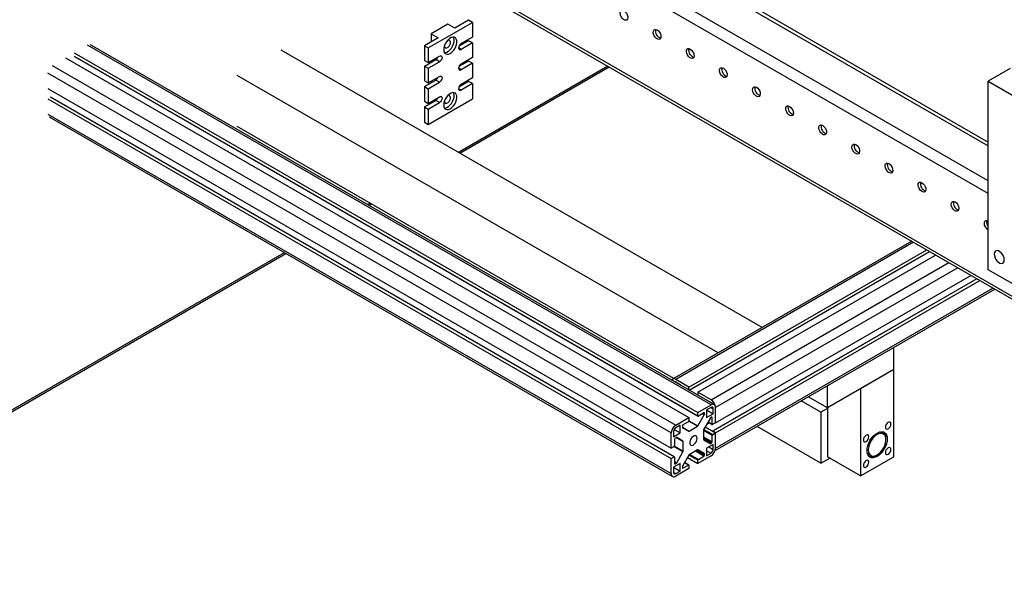
# Model space of a CAD drawing. Units: millimetres. Extents: x 20 to 410, y 10 to 287.
# Drawn here: x 346 to 359, y 94 to 101 of the extents above; entities that cross this region are included whole.
import ezdxf

# ---------------------------------------------------------------- set-up
doc = ezdxf.new("R2010")
doc.units = ezdxf.units.MM

msp = doc.modelspace()

# ---------------------------------------------------------------- linework, layer by layer
at = {"color": 7, "linetype": 'Continuous', "lineweight": 25}
for p, q in [((348.340557, 105.610872), (358.473398, 99.761308)), ((348.340557, 105.56188), (358.473398, 99.712315)), ((348.948171, 103.421807), (359.702587, 97.213414)), ((351.814602, 101.322029), (351.637826, 101.219978)), ((351.862686, 101.294271), (351.814602, 101.322029)), ((351.297, 100.967708), (351.862686, 101.294271)), ((351.54873, 101.271412), (351.336598, 101.14895)), ((351.637826, 101.219978), (351.54873, 101.271412)), ((351.862686, 101.294271), (351.862686, 101.106467)), ((351.425694, 101.097517), (351.248917, 100.995466)), ((351.336598, 101.14895), (351.425694, 101.097517)), ((351.336598, 101.14895), (351.336598, 101.046083)), ((351.862686, 101.106467), (351.717729, 101.022785)), ((354.961626, 96.393641), (346.97132, 101.006347)), ((351.248917, 100.995466), (351.248917, 100.807661)), ((351.248917, 100.995466), (351.297, 100.967708)), ((351.297, 100.967708), (351.297, 100.779903)), ((351.544488, 101.06158), (351.53769, 101.056964)), ((351.814602, 101.060736), (351.690374, 100.989021)), ((351.862686, 101.032978), (351.717729, 100.949296)), ((351.862686, 101.032978), (351.814602, 101.060736)), ((351.862686, 101.032978), (351.862686, 100.845174)), ((346.64848, 100.839105), (354.638787, 96.226399)), ((346.761617, 100.904417), (354.751924, 96.291712)), ((346.763689, 100.859012), (354.753995, 96.246306)), ((355.576813, 97.382774), (349.413268, 100.940913)), ((351.248917, 100.734173), (351.393874, 100.817854)), ((351.297, 100.779903), (351.441957, 100.863585)), ((351.441957, 100.790097), (351.393874, 100.817854)), ((351.862686, 100.845174), (351.717729, 100.761492)), ((351.248917, 100.807661), (351.297, 100.779903)), ((351.248917, 100.734173), (351.297, 100.706415)), ((351.248917, 100.734173), (351.248917, 100.546368)), ((351.297, 100.706415), (351.441957, 100.790097)), ((351.297, 100.706415), (351.297, 100.51861)), ((351.336598, 100.802763), (351.336598, 100.78479)), ((351.814602, 100.799443), (351.690374, 100.727728)), ((351.701028, 99.620217), (353.617229, 100.726417)), ((351.862686, 100.771685), (351.717729, 100.688003)), ((351.862686, 100.771685), (351.814602, 100.799443)), ((351.862686, 100.771685), (351.862686, 100.58388)), ((358.75624, 100.703706), (358.473398, 100.540425)), ((355.011127, 97.056211), (348.847582, 100.61435)), ((351.297, 100.51861), (351.441957, 100.602292)), ((351.862686, 100.58388), (351.717729, 100.500199)), ((346.422206, 100.447186), (354.412513, 95.834481)), ((351.248917, 100.47288), (351.393874, 100.556561)), ((351.248917, 100.546368), (351.297, 100.51861)), ((351.248917, 100.47288), (351.248917, 100.285075)), ((351.248917, 100.47288), (351.297, 100.445122)), ((351.297, 100.445122), (351.441957, 100.528803)), ((351.297, 100.445122), (351.297, 100.257317)), ((351.336598, 100.54147), (351.336598, 100.523497)), ((351.441957, 100.528803), (351.393874, 100.556561)), ((351.814602, 100.53815), (351.690374, 100.466434)), ((351.862686, 100.510392), (351.717729, 100.42671)), ((351.862686, 100.510392), (351.814602, 100.53815)), ((351.862686, 100.510392), (351.862686, 100.314422)), ((358.473398, 100.540425), (359.180504, 100.13222)), ((358.473398, 98.123464), (358.473398, 100.540425)), ((346.422206, 100.31654), (354.412513, 95.703834)), ((354.452868, 95.724739), (346.462561, 100.337445)), ((351.297, 100.257317), (351.441957, 100.340999)), ((351.297, 99.987859), (351.862686, 100.314422)), ((351.544488, 100.35119), (351.53769, 100.346574)), ((351.248917, 100.211586), (351.393874, 100.295268)), ((351.248917, 100.285075), (351.297, 100.257317)), ((351.248917, 100.211586), (351.297, 100.183829)), ((351.248917, 100.211586), (351.248917, 100.015617)), ((351.297, 100.183829), (351.441957, 100.26751)), ((351.336598, 100.280177), (351.336598, 100.262204)), ((351.441957, 100.26751), (351.393874, 100.295268)), ((346.438778, 100.083942), (354.429084, 95.471237)), ((351.297, 100.183829), (351.297, 99.987859)), ((354.44535, 96.729594), (348.847582, 99.961117)), ((351.248917, 100.015617), (351.297, 99.987859)), ((350.536728, 98.948081), (350.569565, 98.967038)), ((357.493014, 98.488973), (354.429084, 96.720204)), ((341.896723, 93.960312), (349.471544, 98.333164)), ((354.638787, 96.618275), (357.686149, 98.377479)), ((354.643938, 96.577039), (357.724439, 98.355375)), ((354.751924, 96.552962), (357.799286, 98.312167)), ((354.978198, 96.161044), (358.251871, 98.050895)), ((359.180504, 97.71526), (358.473398, 98.123464)), ((358.326742, 98.007672), (354.939914, 96.052498)), ((354.978198, 96.030397), (358.365026, 97.985572)), ((354.973116, 95.804433), (358.558197, 97.874056)), ((357.262153, 96.842628), (357.262153, 97.125866)), ((357.262153, 96.842628), (356.413625, 96.352783)), ((357.262153, 96.842628), (356.837889, 96.597705)), ((357.262153, 95.723967), (357.262153, 96.842628)), ((354.638787, 96.618275), (354.469081, 96.716244)), ((354.469081, 96.683582), (354.52565, 96.650926)), ((354.520813, 96.648117), (354.52565, 96.65091)), ((354.52565, 96.650926), (354.52565, 96.645325)), ((354.638787, 96.580012), (354.638787, 96.618275)), ((354.751924, 96.552962), (354.751924, 96.5147)), ((354.92163, 96.454993), (354.751924, 96.552962)), ((356.413625, 96.352783), (356.413625, 96.636021)), ((356.837889, 96.597705), (356.837889, 95.479044)), ((354.865061, 96.454988), (354.92163, 96.422332)), ((354.865061, 96.449387), (354.865061, 96.454988)), ((356.328772, 96.295551), (356.076311, 96.441294)), ((356.413625, 96.352783), (356.168307, 96.494402)), ((354.751924, 96.291712), (354.92163, 96.389681)), ((354.751924, 96.250885), (354.751924, 96.291712)), ((354.829706, 96.287622), (354.758995, 96.246801)), ((354.836777, 96.267323), (354.836777, 96.283538)), ((354.92163, 96.357019), (354.865061, 96.324363)), ((354.865061, 96.324363), (354.865061, 96.226378)), ((354.865061, 96.324347), (354.949914, 96.275362)), ((354.865061, 96.226378), (354.949914, 96.275362)), ((354.949914, 96.275362), (354.949914, 96.340685)), ((354.978198, 96.161044), (354.978198, 96.357014)), ((356.413625, 96.344535), (356.328772, 96.295551)), ((356.328772, 96.295551), (356.328772, 95.642318)), ((356.413625, 96.352783), (356.413625, 95.723967)), ((354.469081, 96.12843), (354.638787, 96.226399)), ((354.631716, 96.173324), (354.561005, 96.132504)), ((354.638787, 96.226399), (354.638787, 96.185572)), ((354.753995, 96.120559), (354.834706, 96.260354)), ((354.909659, 96.21707), (354.828948, 96.077275)), ((354.883391, 96.171573), (354.937843, 96.140139)), ((354.928701, 96.230454), (354.914659, 96.222348)), ((354.935772, 96.144717), (354.935772, 96.226371)), ((354.978198, 96.161044), (354.942843, 96.140634)), ((354.412513, 95.834481), (354.412513, 96.03045)), ((354.440797, 96.046779), (354.440797, 95.981455)), ((354.440797, 95.981455), (354.52565, 96.03044)), ((354.449075, 96.074645), (354.52565, 96.03044)), ((354.52565, 96.128425), (354.469081, 96.095768)), ((354.52565, 96.03044), (354.52565, 96.128425)), ((354.553934, 96.120257), (354.553934, 96.104042)), ((354.556005, 96.099464), (354.636716, 96.052855)), ((354.641716, 96.05335), (354.748995, 96.115281)), ((354.826877, 96.070306), (354.826877, 95.946424)), ((354.845958, 96.106738), (354.978198, 96.030397)), ((354.978198, 96.030397), (354.942843, 96.050807)), ((354.942843, 96.009987), (354.978198, 96.030397)), ((354.978198, 95.834427), (354.978198, 96.030397)), ((356.328772, 95.642318), (355.510533, 96.114677)), ((357.130014, 96.017697), (357.085061, 96.043649)), ((354.454939, 95.948792), (354.454939, 95.867138)), ((354.476052, 95.969146), (354.46201, 95.96104)), ((354.561762, 95.923032), (354.481052, 95.969641)), ((354.563833, 95.794572), (354.563833, 95.918454)), ((354.828948, 95.941846), (354.909659, 95.895237)), ((354.914659, 95.895732), (354.928701, 95.903838)), ((354.935772, 95.916086), (354.935772, 95.99774)), ((357.16295, 95.952243), (357.163158, 95.96077)), ((354.447868, 95.854891), (354.412513, 95.834481)), ((354.481052, 95.647808), (354.561762, 95.787602)), ((354.748995, 95.811528), (354.641716, 95.749597)), ((354.834706, 95.765414), (354.753995, 95.812023)), ((354.949914, 95.883423), (354.865061, 95.834438)), ((354.865061, 95.834438), (354.865061, 95.736453)), ((354.949914, 95.818099), (354.949914, 95.883423)), ((354.412513, 95.703834), (354.447868, 95.724244)), ((354.412513, 95.507864), (354.412513, 95.703834)), ((354.454939, 95.720161), (354.454939, 95.638507)), ((354.636716, 95.744319), (354.556005, 95.604524)), ((354.636715, 95.618572), (354.582264, 95.650006)), ((354.619684, 95.714819), (354.751924, 95.638479)), ((354.92163, 95.736448), (354.751924, 95.638479)), ((354.751924, 95.638479), (354.751924, 95.679306)), ((354.758995, 95.691553), (354.829706, 95.732374)), ((354.836777, 95.744621), (354.836777, 95.760836)), ((354.865061, 95.736453), (354.92163, 95.76911)), ((356.328772, 95.642318), (356.441916, 95.707635)), ((356.837889, 95.479044), (356.413625, 95.723967)), ((356.837889, 95.479044), (357.262153, 95.723967)), ((356.925074, 95.766513), (356.970027, 95.740562)), ((354.52565, 95.6385), (354.440797, 95.589516)), ((354.440797, 95.589516), (354.440797, 95.524192)), ((354.440797, 95.5895), (354.52565, 95.540515)), ((354.46201, 95.634423), (354.476052, 95.642529)), ((354.638787, 95.573166), (354.469081, 95.475197)), ((354.469081, 95.507859), (354.52565, 95.540515)), ((354.52565, 95.540515), (354.52565, 95.6385)), ((354.553934, 95.597554), (354.553934, 95.58134)), ((354.561005, 95.577256), (354.631716, 95.618077)), ((354.638787, 95.613993), (354.638787, 95.573166))]:
    msp.add_line(p, q, dxfattribs=at)
at = {"color": 8, "linetype": 'Continuous', "lineweight": 25}
for p, q in [((358.473398, 99.263288), (348.998167, 104.733223)), ((358.473398, 99.099993), (348.927456, 104.610748)), ((359.731884, 97.230327), (348.927456, 103.467591)), ((354.92163, 96.389681), (346.931323, 101.002386)), ((351.717729, 100.949296), (351.685909, 100.967665)), ((346.761617, 100.86359), (354.751924, 96.250885)), ((346.478775, 100.741136), (354.469081, 96.12843)), ((351.683449, 99.630365), (353.599651, 100.736564)), ((351.717729, 100.688003), (351.685909, 100.706372)), ((354.412513, 96.03045), (346.422206, 100.643156)), ((351.717729, 100.42671), (351.685909, 100.445079)), ((354.447868, 95.724244), (346.457561, 100.33695)), ((346.422206, 100.12057), (354.412513, 95.507864)), ((350.519149, 98.958229), (350.551987, 98.977185)), ((357.516443, 98.475448), (354.469081, 96.716244)), ((341.896723, 93.980608), (349.453966, 98.343311)), ((354.641008, 96.57873), (357.72151, 98.357066)), ((354.92163, 96.454993), (357.968991, 98.214198)), ((358.082138, 98.14888), (354.978198, 96.357014)), ((358.329671, 98.005982), (354.942843, 96.050807)), ((354.978198, 95.834427), (358.53476, 97.887587)), ((354.464235, 96.680779), (354.469086, 96.683579)), ((354.834706, 96.260354), (354.808589, 96.275431)), ((354.815661, 96.279514), (354.836777, 96.267323)), ((354.836777, 96.283538), (354.829704, 96.287621)), ((354.921625, 96.357016), (354.949914, 96.340685)), ((354.748995, 96.115281), (354.637321, 96.179749)), ((354.638787, 96.187067), (354.753995, 96.120559)), ((354.905891, 96.158584), (354.860895, 96.132608)), ((354.867965, 96.144855), (354.898819, 96.162666)), ((354.884856, 96.17411), (354.935772, 96.144717)), ((354.935772, 96.226371), (354.928699, 96.230454)), ((354.553934, 96.104025), (354.641716, 96.05335)), ((354.935772, 95.99774), (354.826877, 96.060603)), ((354.828327, 96.076096), (354.942843, 96.009987)), ((354.563833, 95.918454), (354.476037, 95.969138)), ((354.480789, 95.969777), (354.561762, 95.923032)), ((354.826877, 95.978949), (354.935772, 95.916086)), ((354.928701, 95.903838), (354.826877, 95.962619)), ((354.826877, 95.946407), (354.914659, 95.895732)), ((354.561762, 95.787602), (354.446536, 95.854122)), ((354.452157, 95.859041), (354.563833, 95.794572)), ((354.829706, 95.732374), (354.720793, 95.795247)), ((354.734937, 95.803412), (354.836777, 95.744621)), ((354.836777, 95.760836), (354.748981, 95.81152)), ((354.753732, 95.812159), (354.834706, 95.765414)), ((354.865061, 95.801766), (354.92163, 95.76911)), ((354.893336, 95.850761), (354.949914, 95.818099)), ((354.454939, 95.662882), (354.481052, 95.647808)), ((354.476052, 95.642529), (354.454939, 95.654718)), ((354.631716, 95.618077), (354.5808, 95.64747)), ((354.751924, 95.679306), (354.637405, 95.745416)), ((354.650083, 95.754427), (354.758995, 95.691553)), ((354.440797, 95.524187), (354.469081, 95.507859)), ((354.454939, 95.638505), (354.46201, 95.634423)), ((354.553934, 95.581338), (354.561005, 95.577256))]:
    msp.add_line(p, q, dxfattribs=at)
at = {"color": 7, "linetype": 'Continuous', "lineweight": 25, "flags": 128}
for points in [[(353.806493, 101.443028), (353.822565, 101.430653), (353.836895, 101.413425), (353.84793, 101.393211), (353.854476, 101.372201), (353.855821, 101.352673), (353.851821, 101.336742), (353.842909, 101.326135), (353.830051, 101.322001), (353.81464, 101.324788), (353.798346, 101.334195), (353.782935, 101.349201), (353.770076, 101.368181), (353.761164, 101.389077), (353.757164, 101.409626), (353.75851, 101.427601), (353.765055, 101.441054), (353.776091, 101.448526), (353.790421, 101.449209), (353.806493, 101.443028)], [(354.230757, 101.198105), (354.246829, 101.18573), (354.261159, 101.168502), (354.272195, 101.148288), (354.27874, 101.127279), (354.280085, 101.107751), (354.276085, 101.09182), (354.267173, 101.081213), (354.254315, 101.077079), (354.238904, 101.079866), (354.22261, 101.089272), (354.207199, 101.104278), (354.19434, 101.123258), (354.185428, 101.144155), (354.181428, 101.164704), (354.182774, 101.182679), (354.189319, 101.196131), (354.200355, 101.203604), (354.214685, 101.204286), (354.230757, 101.198105)], [(351.579843, 100.898275), (351.600945, 100.913536), (351.620721, 100.933994), (351.637929, 100.958364), (351.651486, 100.985116), (351.660543, 101.012568), (351.664528, 101.038995), (351.663193, 101.062738), (351.65662, 101.082303), (351.645223, 101.096461), (351.629718, 101.104324), (351.611079, 101.105397), (351.590478, 101.099612), (351.569208, 101.087333), (351.548606, 101.069332), (351.529968, 101.046739), (351.514463, 101.020975), (351.503066, 100.993658), (351.496493, 100.966504), (351.495157, 100.94122), (351.499143, 100.919394), (351.508199, 100.902398), (351.521757, 100.8913), (351.538965, 100.886797), (351.558741, 100.889172), (351.579843, 100.898275)], [(351.504833, 100.907152), (351.513251, 100.907534), (351.533853, 100.913319), (351.555122, 100.925597), (351.575724, 100.943599), (351.594363, 100.966191), (351.609868, 100.991956), (351.621265, 101.019273), (351.627837, 101.046427), (351.629173, 101.071711), (351.625187, 101.093536), (351.619498, 101.105779)], [(351.506194, 101.002407), (351.505763, 100.998459), (351.507081, 100.982786), (351.513452, 100.97169), (351.524014, 100.966668), (351.537341, 100.9684), (351.551634, 100.976651), (351.564961, 100.990306), (351.575523, 101.007523), (351.581894, 101.025974), (351.583212, 101.04317), (351.579301, 101.056786), (351.570688, 101.064984), (351.558537, 101.066658), (351.544488, 101.06158), (351.544488, 101.06158)], [(351.717729, 101.022785), (351.705552, 101.012958), (351.695229, 100.999034), (351.688331, 100.983131), (351.685909, 100.967671), (351.688331, 100.955008), (351.695229, 100.947069), (351.705552, 100.945064), (351.717729, 100.949296)], [(354.655021, 100.953183), (354.671093, 100.940808), (354.685423, 100.92358), (354.696459, 100.903366), (354.703004, 100.882356), (354.704349, 100.862828), (354.700349, 100.846897), (354.691437, 100.83629), (354.678579, 100.832156), (354.663168, 100.834943), (354.646874, 100.84435), (354.631463, 100.859356), (354.618604, 100.878336), (354.609692, 100.899232), (354.605693, 100.919782), (354.607038, 100.937756), (354.613583, 100.951209), (354.624619, 100.958681), (354.638949, 100.959364), (354.655021, 100.953183)], [(351.441957, 100.863585), (351.454134, 100.867818), (351.464457, 100.865812), (351.471355, 100.857873), (351.473777, 100.84521), (351.471355, 100.82975), (351.464457, 100.813848), (351.454134, 100.799923), (351.441957, 100.790097)], [(351.717729, 100.761492), (351.705552, 100.751665), (351.695229, 100.737741), (351.688331, 100.721838), (351.685909, 100.706378), (351.688331, 100.693715), (351.695229, 100.685776), (351.705552, 100.68377), (351.717729, 100.688003)], [(355.079285, 100.70826), (355.095357, 100.695885), (355.109687, 100.678657), (355.120723, 100.658443), (355.127268, 100.637434), (355.128613, 100.617906), (355.124613, 100.601975), (355.115702, 100.591368), (355.102843, 100.587234), (355.087432, 100.590021), (355.071138, 100.599427), (355.055727, 100.614434), (355.042869, 100.633413), (355.033957, 100.65431), (355.029957, 100.674859), (355.031302, 100.692834), (355.037847, 100.706286), (355.048883, 100.713759), (355.063213, 100.714441), (355.079285, 100.70826)], [(351.441957, 100.602292), (351.454134, 100.606525), (351.464457, 100.604519), (351.471355, 100.59658), (351.473777, 100.583917), (351.471355, 100.568457), (351.464457, 100.552555), (351.454134, 100.53863), (351.441957, 100.528803)], [(351.717729, 100.500199), (351.705552, 100.490372), (351.695229, 100.476448), (351.688331, 100.460545), (351.685909, 100.445085), (351.688331, 100.432422), (351.695229, 100.424483), (351.705552, 100.422477), (351.717729, 100.42671)], [(355.503549, 100.463338), (355.519621, 100.450963), (355.533951, 100.433735), (355.544987, 100.413521), (355.551532, 100.392512), (355.552878, 100.372983), (355.548878, 100.357052), (355.539966, 100.346445), (355.527107, 100.342311), (355.511696, 100.345099), (355.495402, 100.354505), (355.479991, 100.369511), (355.467133, 100.388491), (355.458221, 100.409388), (355.454221, 100.429937), (355.455566, 100.447911), (355.462111, 100.461364), (355.473147, 100.468836), (355.487477, 100.469519), (355.503549, 100.463338)], [(351.441957, 100.340999), (351.454134, 100.345232), (351.464457, 100.343226), (351.471355, 100.335287), (351.473777, 100.322624), (351.471355, 100.307164), (351.464457, 100.291262), (351.454134, 100.277337), (351.441957, 100.26751)], [(351.579843, 100.187885), (351.600945, 100.203145), (351.620721, 100.223603), (351.637929, 100.247974), (351.651486, 100.274726), (351.660543, 100.302178), (351.664528, 100.328605), (351.663193, 100.352347), (351.65662, 100.371912), (351.645223, 100.386071), (351.629718, 100.393933), (351.611079, 100.395006), (351.590478, 100.389221), (351.569208, 100.376943), (351.548606, 100.358941), (351.529968, 100.336349), (351.514463, 100.310584), (351.503066, 100.283267), (351.496493, 100.256113), (351.495157, 100.230829), (351.499143, 100.209004), (351.508199, 100.192008), (351.521757, 100.18091), (351.538965, 100.176406), (351.558741, 100.178781), (351.579843, 100.187885)], [(351.504833, 100.196761), (351.513251, 100.197143), (351.533853, 100.202928), (351.555122, 100.215207), (351.575724, 100.233208), (351.594363, 100.255801), (351.609868, 100.281565), (351.621265, 100.308882), (351.627837, 100.336036), (351.629173, 100.36132), (351.625187, 100.383146), (351.619498, 100.395388)], [(351.506194, 100.292016), (351.505763, 100.288068), (351.507081, 100.272396), (351.513452, 100.261299), (351.524014, 100.256278), (351.537341, 100.258009), (351.551634, 100.26626), (351.564961, 100.279916), (351.575523, 100.297132), (351.581894, 100.315584), (351.583212, 100.332779), (351.579301, 100.346395), (351.570688, 100.354594), (351.558537, 100.356267), (351.544488, 100.35119), (351.544488, 100.35119)], [(355.927813, 100.218415), (355.943885, 100.20604), (355.958215, 100.188813), (355.969251, 100.168599), (355.975796, 100.147589), (355.977142, 100.128061), (355.973142, 100.11213), (355.96423, 100.101523), (355.951371, 100.097389), (355.93596, 100.100176), (355.919666, 100.109583), (355.904255, 100.124589), (355.891397, 100.143568), (355.882485, 100.164465), (355.878485, 100.185014), (355.87983, 100.202989), (355.886376, 100.216441), (355.897411, 100.223914), (355.911741, 100.224597), (355.927813, 100.218415)], [(356.352077, 99.973493), (356.368149, 99.961118), (356.382479, 99.94389), (356.393515, 99.923676), (356.40006, 99.902667), (356.401406, 99.883138), (356.397406, 99.867208), (356.388494, 99.8566), (356.375635, 99.852467), (356.360224, 99.855254), (356.34393, 99.86466), (356.328519, 99.879666), (356.315661, 99.898646), (356.306749, 99.919543), (356.302749, 99.940092), (356.304094, 99.958067), (356.31064, 99.971519), (356.321675, 99.978991), (356.336005, 99.979674), (356.352077, 99.973493)], [(356.776341, 99.728571), (356.792413, 99.716196), (356.806743, 99.698968), (356.817779, 99.678754), (356.824324, 99.657744), (356.82567, 99.638216), (356.82167, 99.622285), (356.812758, 99.611678), (356.799899, 99.607544), (356.784488, 99.610331), (356.768194, 99.619738), (356.752783, 99.634744), (356.739925, 99.653724), (356.731013, 99.67462), (356.727013, 99.695169), (356.728358, 99.713144), (356.734904, 99.726597), (356.745939, 99.734069), (356.760269, 99.734752), (356.776341, 99.728571)], [(357.200605, 99.483648), (357.216677, 99.471273), (357.231007, 99.454045), (357.242043, 99.433831), (357.248588, 99.412822), (357.249934, 99.393294), (357.245934, 99.377363), (357.237022, 99.366756), (357.224164, 99.362622), (357.208752, 99.365409), (357.192458, 99.374815), (357.177047, 99.389821), (357.164189, 99.408801), (357.155277, 99.429698), (357.151277, 99.450247), (357.152623, 99.468222), (357.159168, 99.481674), (357.170203, 99.489147), (357.184534, 99.489829), (357.200605, 99.483648)], [(357.624869, 99.238726), (357.640941, 99.226351), (357.655271, 99.209123), (357.666307, 99.188909), (357.672852, 99.167899), (357.674198, 99.148371), (357.670198, 99.13244), (357.661286, 99.121833), (357.648428, 99.117699), (357.633016, 99.120486), (357.616722, 99.129893), (357.601311, 99.144899), (357.588453, 99.163879), (357.579541, 99.184775), (357.575541, 99.205325), (357.576887, 99.223299), (357.583432, 99.236752), (357.594467, 99.244224), (357.608798, 99.244907), (357.624869, 99.238726)], [(358.049134, 98.993803), (358.065205, 98.981428), (358.079535, 98.9642), (358.090571, 98.943986), (358.097116, 98.922977), (358.098462, 98.903449), (358.094462, 98.887518), (358.08555, 98.876911), (358.072692, 98.872777), (358.057281, 98.875564), (358.040986, 98.88497), (358.025575, 98.899976), (358.012717, 98.918956), (358.003805, 98.939853), (357.999805, 98.960402), (358.001151, 98.978377), (358.007696, 98.991829), (358.018732, 98.999302), (358.033062, 98.999984), (358.049134, 98.993803)], [(358.473398, 98.634565), (358.465251, 98.640048), (358.449839, 98.655054), (358.436981, 98.674034), (358.428069, 98.694931), (358.424069, 98.71548), (358.425415, 98.733454), (358.43196, 98.746907), (358.442996, 98.754379), (358.457326, 98.755062), (358.473398, 98.748881)], [(358.551179, 98.323524), (358.553757, 98.301331), (358.561282, 98.27796), (358.573144, 98.255305), (358.588382, 98.235199), (358.605762, 98.219273), (358.623876, 98.208816), (358.641256, 98.204676), (358.656494, 98.207188), (358.668356, 98.216148), (358.675881, 98.230831), (358.678459, 98.250047), (358.675881, 98.272239), (358.668356, 98.29561), (358.656494, 98.318266), (358.641256, 98.338371), (358.623876, 98.354297), (358.605762, 98.364754), (358.588382, 98.368894), (358.573144, 98.366383), (358.561282, 98.357422), (358.553757, 98.342739), (358.551179, 98.323524)], [(357.226798, 96.144489), (357.224106, 96.158559), (357.216442, 96.16738), (357.204972, 96.169608), (357.191442, 96.164906), (357.177912, 96.153987), (357.166442, 96.138515), (357.158778, 96.120846), (357.156087, 96.103668), (357.158778, 96.089598), (357.166442, 96.080777), (357.177912, 96.078549), (357.191442, 96.083251), (357.204972, 96.09417), (357.216442, 96.109642), (357.224106, 96.127311), (357.226798, 96.144489)], [(357.179794, 95.954046), (357.1773, 95.923371), (357.169915, 95.890995), (357.157923, 95.858164), (357.141784, 95.826139), (357.122119, 95.796149), (357.099683, 95.769349), (357.075338, 95.746768), (357.050021, 95.729273), (357.024703, 95.717537), (357.000359, 95.712011), (356.977923, 95.712907), (356.958258, 95.720191), (356.942119, 95.733583), (356.930126, 95.752568), (356.922742, 95.776417), (356.920248, 95.804213), (356.922742, 95.834888), (356.930126, 95.867264), (356.942119, 95.900095), (356.958258, 95.932121), (356.977923, 95.96211), (357.000359, 95.98891), (357.024703, 96.011492), (357.050021, 96.028986), (357.075338, 96.040722), (357.099683, 96.046248), (357.122119, 96.045352), (357.141784, 96.038068), (357.157923, 96.024676), (357.169915, 96.005691), (357.1773, 95.981842), (357.179794, 95.954046)], [(356.936884, 95.813817), (356.939529, 95.787259), (356.94734, 95.764996), (356.959953, 95.748071), (356.976778, 95.737273), (356.997027, 95.733109), (357.019754, 95.735772), (357.043896, 95.745139), (357.068324, 95.76077), (357.091897, 95.781937), (357.113512, 95.807647), (357.132158, 95.836701), (357.146963, 95.867738), (357.157236, 95.899308), (357.162495, 95.929934), (357.162495, 95.958185), (357.157236, 95.982739), (357.146963, 96.002448), (357.132158, 96.016392), (357.113512, 96.023917), (357.091897, 96.024672), (357.068324, 96.018621), (357.043896, 96.006049), (357.019754, 95.987541), (356.997027, 95.963964), (356.976778, 95.936421), (356.959953, 95.906199), (356.94734, 95.87471), (356.939529, 95.843429), (356.936884, 95.813817)], [(354.743439, 95.960197), (354.740833, 95.976722), (354.7333, 95.988448), (354.721654, 95.994105), (354.707159, 95.993079), (354.691385, 95.985482), (354.676041, 95.972137), (354.662789, 95.95449), (354.653067, 95.934453), (354.647928, 95.914199), (354.647928, 95.895921), (354.653067, 95.8816), (354.662789, 95.872788), (354.676041, 95.870441), (354.691385, 95.874812), (354.707159, 95.885427), (354.721654, 95.901138), (354.7333, 95.92024), (354.740833, 95.940664), (354.743439, 95.960197)], [(356.9086, 96.001624), (356.89507, 95.990706), (356.8836, 95.975234), (356.875935, 95.957564), (356.873244, 95.940387), (356.875935, 95.926316), (356.8836, 95.917496), (356.89507, 95.915267), (356.9086, 95.91997), (356.922129, 95.930888), (356.9336, 95.94636), (356.941264, 95.96403), (356.943955, 95.981207), (356.941264, 95.995277), (356.9336, 96.004098), (356.922129, 96.006327), (356.9086, 96.001624)], [(357.191442, 95.756635), (357.204972, 95.767554), (357.216442, 95.783025), (357.224106, 95.800695), (357.226798, 95.817872), (357.224106, 95.831943), (357.216442, 95.840763), (357.204972, 95.842992), (357.191442, 95.838289), (357.177912, 95.827371), (357.166442, 95.811899), (357.158778, 95.794229), (357.156087, 95.777052), (357.158778, 95.762982), (357.166442, 95.754161), (357.177912, 95.751932), (357.191442, 95.756635)], [(356.873244, 95.61377), (356.875935, 95.5997), (356.8836, 95.590879), (356.89507, 95.588651), (356.9086, 95.593354), (356.922129, 95.604272), (356.9336, 95.619744), (356.941264, 95.637413), (356.943955, 95.654591), (356.941264, 95.668661), (356.9336, 95.677482), (356.922129, 95.67971), (356.9086, 95.675008), (356.89507, 95.664089), (356.8836, 95.648617), (356.875935, 95.630948), (356.873244, 95.61377)]]:
    msp.add_lwpolyline(points, dxfattribs=at)
at = {"color": 7, "linetype": 'Continuous', "lineweight": 25}
for centre, radius, start, end in [((354.303233, 101.182787), 0.092935, 166.4465644, 253.548059), ((354.727497, 100.937864), 0.092935, 166.4465644, 253.548059), ((351.356567, 100.876041), 0.069119, 302.6659842, 339.3083241), ((355.151761, 100.692942), 0.092935, 166.4465644, 253.548059), ((351.356567, 100.614748), 0.069119, 302.6659842, 339.3083241), ((355.576025, 100.44802), 0.092935, 166.4465644, 253.548059), ((351.356567, 100.353455), 0.069119, 302.6659842, 339.3083241), ((356.000289, 100.203097), 0.092935, 166.4465644, 253.548059), ((356.424553, 99.958175), 0.092935, 166.4465644, 253.548059), ((356.848817, 99.713252), 0.092935, 166.4465644, 253.548059), ((357.273081, 99.46833), 0.092935, 166.4465644, 253.548059), ((357.697345, 99.223407), 0.092935, 166.4465644, 253.548059), ((358.12161, 98.978485), 0.092935, 166.4465644, 253.548059), ((358.540624, 98.733887), 0.087761, 165.8493088, 220.0022678), ((354.447033, 96.689695), 0.03451, 50.291487, 148.5441514), ((354.456678, 96.665305), 0.022088, 55.838544, 98.9469069), ((354.855381, 96.351425), 0.122944, 2.6054785, 57.3945217), ((354.892623, 96.375294), 0.055263, 35.7588667, 58.3392464), ((354.832466, 96.284237), 0.004367, 350.785963, 129.2032852), ((354.943712, 96.362608), 0.034937, 350.785963, 129.2032852), ((354.932671, 96.343483), 0.017468, 350.785963, 129.2032852), ((354.623435, 96.18627), 0.015368, 302.6054783, 357.3945215), ((354.756235, 96.250185), 0.004367, 170.785963, 309.2032852), ((354.822357, 96.267816), 0.014428, 328.8562722, 358.0435014), ((354.922294, 96.210108), 0.014426, 121.9546716, 151.1443911), ((354.931461, 96.22707), 0.004367, 350.785963, 129.2032852), ((354.53533, 96.024861), 0.122944, 122.6054783, 177.3945215), ((354.502206, 96.043984), 0.061472, 122.6054783, 177.3945215), ((354.558941, 96.103549), 0.005031, 174.379621, 234.3019615), ((354.569286, 96.119558), 0.015368, 122.6054783, 177.3945215), ((354.638787, 96.057439), 0.00503, 245.6860478, 305.6181727), ((354.74136, 96.127521), 0.014426, 301.9546716, 331.1443911), ((354.841297, 96.069813), 0.014428, 148.8562722, 178.0435014), ((354.940082, 96.144018), 0.004367, 170.785963, 309.2032852), ((357.079644, 95.972292), 0.084305, 352.1450933, 60.2256857), ((354.470291, 95.948094), 0.015368, 122.6054783, 177.3945215), ((354.478981, 95.965057), 0.00503, 65.6860478, 125.6181727), ((354.558827, 95.918947), 0.005031, 354.379621, 54.3019615), ((354.831884, 95.945931), 0.005031, 174.379621, 234.3019615), ((354.920419, 95.916784), 0.015368, 302.6054783, 357.3945215), ((354.951124, 95.997041), 0.015368, 122.6054783, 177.3945215), ((354.439587, 95.867837), 0.015368, 302.6054783, 357.3945215), ((354.549414, 95.795064), 0.014428, 328.8562722, 358.0435014), ((354.751924, 95.807439), 0.00503, 65.6860478, 125.6181727), ((354.91173, 95.899821), 0.00503, 245.6860478, 305.6181727), ((354.855381, 95.840016), 0.122944, 302.6054783, 357.3945215), ((354.888505, 95.820894), 0.061472, 302.6054783, 357.3945215), ((354.450628, 95.72086), 0.004367, 350.785963, 129.2032852), ((354.468417, 95.65477), 0.014426, 301.9546716, 331.1443911), ((354.649351, 95.737357), 0.014426, 121.9546716, 151.1443911), ((354.767276, 95.678607), 0.015368, 122.6054783, 177.3945215), ((354.821425, 95.74532), 0.015368, 302.6054783, 357.3945215), ((354.83177, 95.761329), 0.005031, 354.379621, 54.3019615), ((356.98399, 95.819395), 0.095246, 243.656618, 308.4209217), ((354.45804, 95.521395), 0.017468, 170.785963, 309.2032852), ((354.45925, 95.637808), 0.004367, 170.785963, 309.2032852), ((354.558245, 95.58064), 0.004367, 170.785963, 309.2032852), ((354.568354, 95.597062), 0.014428, 148.8562722, 178.0435014), ((354.634476, 95.614693), 0.004367, 350.785963, 129.2032852), ((354.446999, 95.50227), 0.034937, 170.785963, 309.2032852)]:
    msp.add_arc(centre, radius, start, end, dxfattribs=at)

doc.saveas('drawing.dxf')
